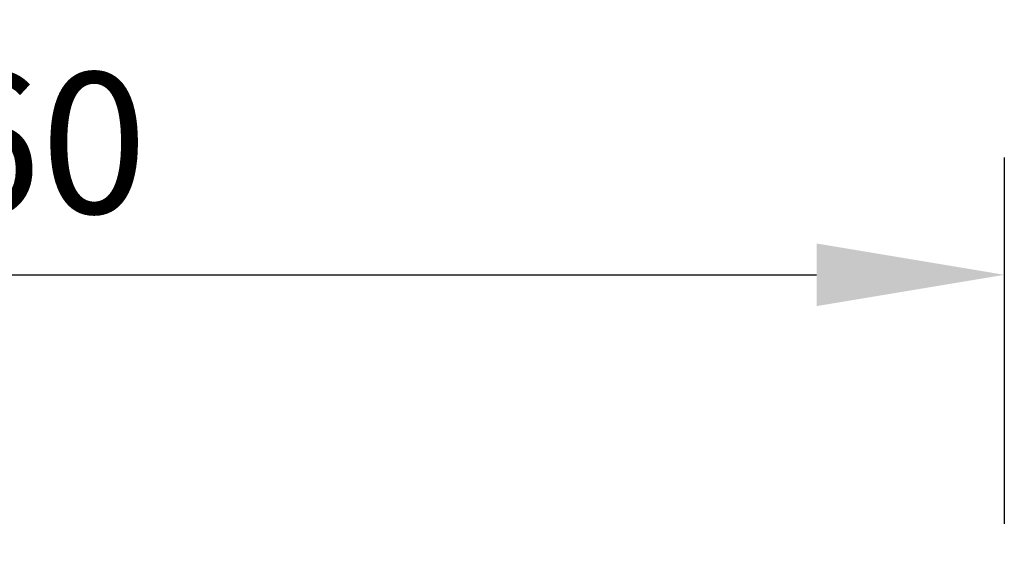
# Model space of a CAD drawing. Extents: x 405 to 12053, y -308 to 2863.
# Drawn here: x 10925 to 11051, y 2329 to 2399 of the extents above; entities that cross this region are included whole.
import ezdxf

# ---------------------------------------------------------------- set-up
doc = ezdxf.new("R2010")
doc.units = 0
doc.layers.get('0').update_dxf_attribs({"linetype": 'CONTINUOUS'})
doc.layers.get('DEFPOINTS').update_dxf_attribs({"linetype": 'CONTINUOUS'})
doc.styles.get("Standard").update_dxf_attribs({"font": 'univer.TTF'})
doc.dimstyles.new('1$0', dxfattribs={"dimscale": 12, "dimtxt": 2.5, "dimasz": 2.5, "dimexe": 1.25, "dimexo": 0.625, "dimtad": 1, "dimtih": 1, "dimtoh": 1, "dimdec": 0, "dimzin": 0, "dimdsep": 46, "dimlunit": 6, "dimtxsty": 'Standard', "dimcen": 2.5, "dimclrd": 5, "dimclre": 5, "dimclrt": 2, "dimadec": 0, "dimazin": 0, "dimtfac": 1, "dimtdec": 0, "dimtmove": 0, "dimatfit": 3, "dimfxl": 1, "dimtolj": 1, "dimtzin": 0, "dimarcsym": 0})

# ---------------------------------------------------------------- blocks, each defined once
blk = doc.blocks.new('*D192')
at = {"color": 5, "lineweight": -2, "ltscale": 0.2, "transparency": 16777216}
for p, q in [((10790.79, 2334.15), (10790.79, 2380.97)), ((11050.79, 2334.15), (11050.79, 2380.97)), ((10814.79, 2365.97), (11026.79, 2365.97))]:
    blk.add_line(p, q, dxfattribs=at)
at = {"color": 5, "ltscale": 0.2, "transparency": 16777216}
for points in [[(10814.79, 2369.97), (10814.79, 2361.97), (10790.79, 2365.97)], [(11026.79, 2369.97), (11026.79, 2361.97), (11050.79, 2365.97)]]:
    blk.add_solid(points, dxfattribs=at)
at = {"layer": 'DEFPOINTS', "color": 0, "ltscale": 0.2, "transparency": 16777216}
for p in [(11050.79, 2365.97), (10790.79, 2326.65), (11050.79, 2326.65)]:
    blk.add_point(p, dxfattribs=at)
at = {"color": 2, "ltscale": 0.2, "transparency": 16777216, "insert": (10920.79, 2382.82), "char_height": 24, "attachment_point": 5}
blk.add_mtext('\\A1;{\\H0.75x;260}', dxfattribs=at)

msp = doc.modelspace()

# ---------------------------------------------------------------- dimensions: what is measured, and where the dimension line sits
at = {"color": 6, "ltscale": 0.2}
dim = msp.add_linear_dim(base=(11050.79, 2365.97), p1=(10790.79, 2326.65), p2=(11050.79, 2326.65), text='{\\H0.75x;<>}', dimstyle='1$0', override={"dimtxt": 2, "dimasz": 2}, dxfattribs=at)
dim.commit()
dim.dimension.update_dxf_attribs({"geometry": '*D192', "text_midpoint": (10920.79, 2365.97), "dimtype": 160})

doc.saveas('drawing.dxf')
